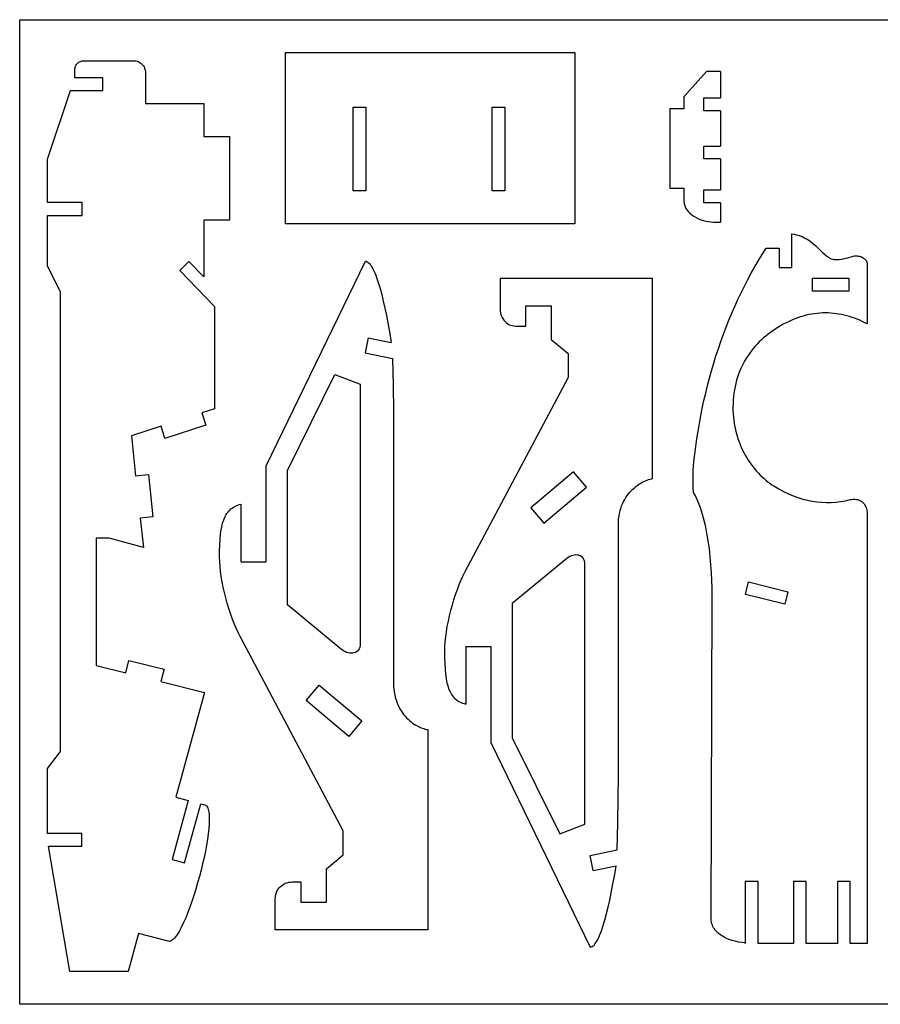
# Model space of a CAD drawing. Extents: x -3366 to 3366, y -2825 to 2825.
# Drawn here: x -3366 to -949, y -2825 to -60 of the extents above; entities that cross this region are included whole.
import ezdxf

# ---------------------------------------------------------------- set-up
doc = ezdxf.new("R2010")
doc.units = 0
doc.header["$MEASUREMENT"] = 0
doc.layers.get('0').update_dxf_attribs({"linetype": 'CONTINUOUS'})

msp = doc.modelspace()

# ---------------------------------------------------------------- linework, layer by layer
for p, q in [((-3365.5, -2824.6), (-3365.5, -60.1)), ((-3365.5, -60.1), (1021.7, -60.1)), ((-2619.5, -633.3), (-2619.5, -152.6)), ((-2619.5, -152.6), (-1806.9, -152.6)), ((-1806.9, -152.6), (-1806.9, -633.3)), ((-3210.1, -195.4), (-3209.5, -192.9)), ((-3209.5, -192.9), (-3208.7, -190.6)), ((-3208.7, -190.6), (-3207.6, -188.4)), ((-3207.6, -188.4), (-3206.3, -186.3)), ((-3206.3, -186.3), (-3204.9, -184.4)), ((-3204.9, -184.4), (-3203.2, -182.6)), ((-3203.2, -182.6), (-3201.4, -181)), ((-3201.4, -181), (-3199.5, -179.5)), ((-3199.5, -179.5), (-3197.4, -178.2)), ((-3197.4, -178.2), (-3195.2, -177.2)), ((-3195.2, -177.2), (-3192.8, -176.3)), ((-3192.8, -176.3), (-3190.4, -175.7)), ((-3190.4, -175.7), (-3187.9, -175.3)), ((-3187.9, -175.3), (-3185.3, -175.2)), ((-3185.3, -175.2), (-3046.1, -175.2)), ((-3046.1, -175.2), (-3042.7, -175.4)), ((-3042.7, -175.4), (-3039.3, -175.9)), ((-3039.3, -175.9), (-3036.1, -176.7)), ((-3036.1, -176.7), (-3033, -177.8)), ((-3033, -177.8), (-3030, -179.3)), ((-3030, -179.3), (-3027.3, -180.9)), ((-3027.3, -180.9), (-3024.7, -182.9)), ((-3024.7, -182.9), (-3022.3, -185.1)), ((-3022.3, -185.1), (-3020.1, -187.5)), ((-3020.1, -187.5), (-3018.1, -190.1)), ((-3018.1, -190.1), (-3016.4, -192.8)), ((-3016.4, -192.8), (-3015, -195.8)), ((-3210.7, -200.4), (-3210.5, -197.9)), ((-3210.7, -223.3), (-3210.7, -200.4)), ((-3210.5, -197.9), (-3210.1, -195.4)), ((-3015, -195.8), (-3013.9, -198.9)), ((-3013.9, -198.9), (-3013, -202.1)), ((-3013, -202.1), (-3012.5, -205.4)), ((-3012.5, -205.4), (-3012.3, -208.8)), ((-3012.3, -208.8), (-3012.3, -295.4)), ((-1437.2, -205.8), (-1500.5, -276.7)), ((-1398.3, -205.8), (-1437.2, -205.8)), ((-1398.3, -205.8), (-1398.3, -279.7)), ((-3132.5, -223.3), (-3210.7, -223.3)), ((-3132.5, -259.3), (-3132.5, -223.3)), ((-3287.3, -451.6), (-3222.7, -259.3)), ((-3222.7, -259.3), (-3132.5, -259.3)), ((-3012.3, -295.4), (-2848.5, -295.4)), ((-2848.5, -295.4), (-2848.5, -388.5)), ((-1500.5, -276.7), (-1500.5, -310.4)), ((-1445.1, -315.7), (-1445.1, -279.7)), ((-1445.1, -279.7), (-1398.3, -279.7)), ((-2429.7, -305.8), (-2393.6, -305.8)), ((-2429.7, -540.2), (-2429.7, -305.8)), ((-2393.6, -305.8), (-2393.6, -540.2)), ((-2039.1, -305.8), (-2003, -305.8)), ((-2039.1, -540.2), (-2039.1, -305.8)), ((-2003, -305.8), (-2003, -540.2)), ((-1500.5, -310.4), (-1539.9, -310.4)), ((-1539.9, -310.4), (-1539.9, -532.8)), ((-1398.3, -315.7), (-1445.1, -315.7)), ((-1398.3, -315.7), (-1398.3, -414.9)), ((-2848.5, -388.5), (-2776.4, -388.5)), ((-2776.4, -388.5), (-2776.4, -622.9)), ((-1445.1, -414.9), (-1398.3, -414.9)), ((-1445.1, -451), (-1445.1, -414.9)), ((-3287.3, -573.5), (-3287.3, -451.6)), ((-1398.3, -451), (-1445.1, -451)), ((-1398.3, -451), (-1398.3, -538.1)), ((-2393.6, -540.2), (-2429.7, -540.2)), ((-2003, -540.2), (-2039.1, -540.2)), ((-1539.9, -532.8), (-1500.5, -532.8)), ((-1500.5, -532.8), (-1500.5, -571.2)), ((-1445.1, -574.2), (-1445.1, -538.1)), ((-1445.1, -538.1), (-1398.3, -538.1)), ((-3190.2, -573.5), (-3287.3, -573.5)), ((-3190.2, -609.6), (-3190.2, -573.5)), ((-1500.5, -571.2), (-1500.3, -574.2)), ((-1500.3, -574.2), (-1499.9, -577.2)), ((-1499.9, -577.2), (-1499.3, -580.1)), ((-1499.3, -580.1), (-1498.4, -582.9)), ((-1398.3, -574.2), (-1445.1, -574.2)), ((-1398.3, -574.2), (-1398.3, -628.3)), ((-1498.4, -582.9), (-1497.2, -585.8)), ((-1497.2, -585.8), (-1495.9, -588.5)), ((-1495.9, -588.5), (-1494.3, -591.2)), ((-1494.3, -591.2), (-1492.5, -593.8)), ((-1492.5, -593.8), (-1490.6, -596.3)), ((-1490.6, -596.3), (-1488.4, -598.8)), ((-1488.4, -598.8), (-1483.7, -603.5)), ((-1483.7, -603.5), (-1478.3, -607.9)), ((-1478.3, -607.9), (-1472.4, -611.9)), ((-3287.3, -609.6), (-3190.2, -609.6)), ((-3287.3, -752.1), (-3287.3, -609.6)), ((-2776.4, -622.9), (-2848.5, -622.9)), ((-2848.5, -622.9), (-2848.5, -782.4)), ((-1806.9, -633.3), (-2619.5, -633.3)), ((-1472.4, -611.9), (-1466.1, -615.5)), ((-1466.1, -615.5), (-1459.5, -618.8)), ((-1459.5, -618.8), (-1452.6, -621.6)), ((-1452.6, -621.6), (-1445.5, -623.9)), ((-1445.5, -623.9), (-1438.4, -625.8)), ((-1438.4, -625.8), (-1431.3, -627.1)), ((-1431.3, -627.1), (-1424.2, -628)), ((-1424.2, -628), (-1417.3, -628.3)), ((-1417.3, -628.3), (-1398.3, -628.3)), ((-1197.5, -661.4), (-1191.2, -662.5)), ((-1197.5, -756), (-1197.5, -661.4)), ((-1191.2, -662.5), (-1185.2, -663.8)), ((-1185.2, -663.8), (-1179.5, -665.4)), ((-1179.5, -665.4), (-1174, -667.3)), ((-1174, -667.3), (-1168.8, -669.3)), ((-1168.8, -669.3), (-1163.9, -671.6)), ((-1163.9, -671.6), (-1159.1, -674)), ((-1159.1, -674), (-1154.6, -676.6)), ((-1154.6, -676.6), (-1150.3, -679.3)), ((-1150.3, -679.3), (-1146.1, -682.1)), ((-1146.1, -682.1), (-1138.4, -688.1)), ((-1138.4, -688.1), (-1131.2, -694.2)), ((-1280.6, -719), (-1269.7, -701.9)), ((-1269.7, -701.9), (-1233.5, -701.9)), ((-1233.5, -701.9), (-1233.5, -756)), ((-1131.2, -694.2), (-1124.5, -700.5)), ((-1124.5, -700.5), (-1112.3, -712.5)), ((-1112.3, -712.5), (-1106.5, -717.9)), ((-1106.5, -717.9), (-1100.7, -722.8)), ((-2890.3, -739.1), (-2916.2, -764.2)), ((-2848.5, -782.4), (-2890.3, -739.1)), ((-2673.7, -1312.9), (-2395.1, -738)), ((-2395.1, -738), (-2392.4, -738.5)), ((-2392.4, -738.5), (-2389.7, -739.7)), ((-2389.7, -739.7), (-2387, -741.5)), ((-2387, -741.5), (-2384.3, -743.9)), ((-2384.3, -743.9), (-2381.6, -747)), ((-1301.6, -753.9), (-1291.2, -736.3)), ((-1291.2, -736.3), (-1280.6, -719)), ((-1100.7, -722.8), (-1097.9, -725)), ((-1097.9, -725), (-1095, -727)), ((-1095, -727), (-1092.1, -728.7)), ((-1092.1, -728.7), (-1089.1, -730.2)), ((-1089.1, -730.2), (-1086.1, -731.5)), ((-1086.1, -731.5), (-1083, -732.4)), ((-1083, -732.4), (-1079.9, -733.1)), ((-1079.9, -733.1), (-1076.6, -733.4)), ((-1076.6, -733.4), (-1070.6, -733.5)), ((-1070.6, -733.5), (-1064.6, -733.2)), ((-1064.6, -733.2), (-1058.6, -732.4)), ((-1058.6, -732.4), (-1052.6, -731.4)), ((-1052.6, -731.4), (-1046.7, -730)), ((-1046.7, -730), (-1040.7, -728.5)), ((-1040.7, -728.5), (-1028.7, -724.7)), ((-1028.7, -724.7), (-1025.4, -723.8)), ((-1025.4, -723.8), (-1021.9, -723.2)), ((-1021.9, -723.2), (-1018.3, -723)), ((-1018.3, -723), (-1014.7, -723.1)), ((-1014.7, -723.1), (-1011.1, -723.6)), ((-1011.1, -723.6), (-1007.5, -724.3)), ((-1007.5, -724.3), (-1004.1, -725.3)), ((-1004.1, -725.3), (-1000.8, -726.7)), ((-1000.8, -726.7), (-997.7, -728.3)), ((-997.7, -728.3), (-994.8, -730.2)), ((-994.8, -730.2), (-992.3, -732.4)), ((-992.3, -732.4), (-990.1, -734.9)), ((-990.1, -734.9), (-988.3, -737.6)), ((-988.3, -737.6), (-986.9, -740.5)), ((-986.9, -740.5), (-986.1, -743.7)), ((-986.1, -743.7), (-985.8, -747.1)), ((-3251.2, -824.2), (-3287.3, -752.1)), ((-2916.2, -764.2), (-2818.5, -865.4)), ((-2381.6, -747), (-2379, -750.7)), ((-2379, -750.7), (-2376.4, -754.9)), ((-2376.4, -754.9), (-2373.8, -759.7)), ((-2373.8, -759.7), (-2371.2, -765)), ((-2371.2, -765), (-2368.6, -770.8)), ((-2368.6, -770.8), (-2366.1, -777.1)), ((-1321.5, -790), (-1311.7, -771.8)), ((-1311.7, -771.8), (-1301.6, -753.9)), ((-1233.5, -756), (-1197.5, -756)), ((-985.8, -747.1), (-985.8, -914.4)), ((-2366.1, -777.1), (-2363.6, -783.8)), ((-2363.6, -783.8), (-2358.7, -798.4)), ((-2358.7, -798.4), (-2353.9, -814.6)), ((-2016.7, -786.3), (-2016.7, -872.8)), ((-1588.6, -786.3), (-2016.7, -786.3)), ((-1588.6, -1348.6), (-1588.6, -786.3)), ((-1331, -808.4), (-1321.5, -790)), ((-1140, -786.1), (-1037.9, -786.1)), ((-1140, -822.1), (-1140, -786.1)), ((-1037.9, -786.1), (-1037.9, -822.1)), ((-3251.2, -2114.5), (-3251.2, -824.2)), ((-2353.9, -814.6), (-2349.2, -832.1)), ((-1349.2, -845.9), (-1340.2, -827)), ((-1340.2, -827), (-1331, -808.4)), ((-1037.9, -822.1), (-1140, -822.1)), ((-2349.2, -832.1), (-2344.7, -850.6)), ((-2344.7, -850.6), (-2340.3, -870.1)), ((-1357.9, -865), (-1349.2, -845.9)), ((-2818.5, -865.4), (-2818.5, -1152.4)), ((-2340.3, -870.1), (-2336.1, -890.4)), ((-2016.7, -872.8), (-2016.5, -878)), ((-2016.5, -878), (-2015.8, -883.1)), ((-2015.8, -883.1), (-2014.6, -887.8)), ((-1944.6, -863.8), (-1873.3, -863.8)), ((-1944.6, -920.9), (-1944.6, -863.8)), ((-1873.3, -863.8), (-1873.3, -957.6)), ((-1374.4, -903.9), (-1366.3, -884.3)), ((-1366.3, -884.3), (-1357.9, -865)), ((-1126.4, -884.6), (-1134.1, -885.6)), ((-1118.6, -883.9), (-1126.4, -884.6)), ((-1111, -883.5), (-1118.6, -883.9)), ((-1103.3, -883.4), (-1111, -883.5)), ((-1095.7, -883.5), (-1103.3, -883.4)), ((-1088.1, -883.9), (-1095.7, -883.5)), ((-1080.5, -884.6), (-1088.1, -883.9)), ((-1073, -885.5), (-1080.5, -884.6)), ((-2336.1, -890.4), (-2332.1, -911.1)), ((-2332.1, -911.1), (-2328.2, -932.2)), ((-2014.6, -887.8), (-2013, -892.3)), ((-2013, -892.3), (-2011, -896.6)), ((-2011, -896.6), (-2008.6, -900.5)), ((-2008.6, -900.5), (-2005.9, -904.2)), ((-2005.9, -904.2), (-2002.8, -907.5)), ((-2002.8, -907.5), (-1999.4, -910.5)), ((-1999.4, -910.5), (-1995.7, -913.2)), ((-1382.3, -923.6), (-1374.4, -903.9)), ((-1213.6, -911), (-1221.7, -915.3)), ((-1205.5, -907.1), (-1213.6, -911)), ((-1197.4, -903.5), (-1205.5, -907.1)), ((-1189.4, -900.2), (-1197.4, -903.5)), ((-1181.4, -897.2), (-1189.4, -900.2)), ((-1173.4, -894.6), (-1181.4, -897.2)), ((-1165.5, -892.2), (-1173.4, -894.6)), ((-1157.6, -890.1), (-1165.5, -892.2)), ((-1149.8, -888.3), (-1157.6, -890.1)), ((-1141.9, -886.8), (-1149.8, -888.3)), ((-1134.1, -885.6), (-1141.9, -886.8)), ((-1065.6, -886.6), (-1073, -885.5)), ((-1058.1, -888), (-1065.6, -886.6)), ((-1050.7, -889.6), (-1058.1, -888)), ((-1043.4, -891.5), (-1050.7, -889.6)), ((-1036, -893.6), (-1043.4, -891.5)), ((-1028.7, -895.9), (-1036, -893.6)), ((-1021.5, -898.4), (-1028.7, -895.9)), ((-1014.3, -901.2), (-1021.5, -898.4)), ((-1007.1, -904.2), (-1014.3, -901.2)), ((-1000, -907.4), (-1007.1, -904.2)), ((-992.9, -910.8), (-1000, -907.4)), ((-985.8, -914.4), (-992.9, -910.8)), ((-2328.2, -932.2), (-2324.5, -953.5)), ((-1995.7, -913.2), (-1991.8, -915.5)), ((-1991.8, -915.5), (-1987.6, -917.4)), ((-1987.6, -917.4), (-1983.2, -918.9)), ((-1983.2, -918.9), (-1978.6, -920)), ((-1978.6, -920), (-1973.9, -920.6)), ((-1973.9, -920.6), (-1969, -920.9)), ((-1969, -920.9), (-1944.6, -920.9)), ((-1389.8, -943.5), (-1382.3, -923.6)), ((-1257.9, -938.1), (-1264.5, -943.1)), ((-1251.1, -933.3), (-1257.9, -938.1)), ((-1244.2, -928.6), (-1251.1, -933.3)), ((-1237.1, -924.1), (-1244.2, -928.6)), ((-1229.9, -919.8), (-1237.1, -924.1)), ((-1221.7, -915.3), (-1229.9, -919.8)), ((-2386.9, -953.3), (-2395.5, -995.6)), ((-2386.9, -953.3), (-2322.3, -966.4)), ((-2324.5, -953.5), (-2322.3, -966.4)), ((-1873.3, -957.6), (-1826.1, -997.6)), ((-1404, -983.9), (-1397.1, -963.6)), ((-1397.1, -963.6), (-1389.8, -943.5)), ((-1289.2, -964.8), (-1295, -970.7)), ((-1283.3, -959.1), (-1289.2, -964.8)), ((-1277.2, -953.6), (-1283.3, -959.1)), ((-1270.9, -948.3), (-1277.2, -953.6)), ((-1264.5, -943.1), (-1270.9, -948.3)), ((-1410.7, -1004.3), (-1404, -983.9)), ((-1311, -989.5), (-1315.9, -996.1)), ((-1305.9, -983), (-1311, -989.5)), ((-1300.5, -976.8), (-1305.9, -983)), ((-1295, -970.7), (-1300.5, -976.8)), ((-2395.5, -995.6), (-2319, -1011.1)), ((-2319, -1011.1), (-2317.4, -1087.4)), ((-1826.1, -997.6), (-1826.1, -1064.8)), ((-1417.1, -1024.9), (-1410.7, -1004.3)), ((-1329.4, -1017), (-1333.5, -1024.4)), ((-1325.2, -1009.9), (-1329.4, -1017)), ((-1320.7, -1002.9), (-1325.2, -1009.9)), ((-1315.9, -996.1), (-1320.7, -1002.9)), ((-1428.9, -1066.4), (-1423.1, -1045.6)), ((-1423.1, -1045.6), (-1417.1, -1024.9)), ((-1344.2, -1047.6), (-1347.3, -1055.7)), ((-1340.9, -1039.7), (-1344.2, -1047.6)), ((-1337.3, -1031.9), (-1340.9, -1039.7)), ((-1333.5, -1024.4), (-1337.3, -1031.9)), ((-2613.9, -1325.4), (-2480.6, -1056.3)), ((-2480.6, -1056.3), (-2409.6, -1083.2)), ((-1826.1, -1064.8), (-2115.5, -1610.4)), ((-1434.4, -1087.4), (-1428.9, -1066.4)), ((-1352.6, -1072.6), (-1354.9, -1081.3)), ((-1350.1, -1064.1), (-1352.6, -1072.6)), ((-1347.3, -1055.7), (-1350.1, -1064.1)), ((-2409.6, -1083.2), (-2409.6, -1812.5)), ((-2317.4, -1087.4), (-2316.5, -1158.8)), ((-1439.6, -1108.5), (-1434.4, -1087.4)), ((-1358.7, -1099.3), (-1360.1, -1108.6)), ((-1356.9, -1090.2), (-1358.7, -1099.3)), ((-1354.9, -1081.3), (-1356.9, -1090.2)), ((-1449, -1151), (-1444.5, -1129.7)), ((-1444.5, -1129.7), (-1439.6, -1108.5)), ((-1362.1, -1127.8), (-1362.7, -1137.7)), ((-1361.3, -1118.1), (-1362.1, -1127.8)), ((-1360.1, -1108.6), (-1361.3, -1118.1)), ((-2818.5, -1152.4), (-2854.4, -1164.1)), ((-2316.5, -1158.8), (-2316, -1212.9)), ((-1453.3, -1172.4), (-1449, -1151)), ((-1362.7, -1137.7), (-1363, -1147.8)), ((-1363, -1147.8), (-1362.9, -1157.3)), ((-1362.9, -1157.3), (-1362.5, -1166.7)), ((-2854.4, -1164.1), (-2843.3, -1198.4)), ((-1457.3, -1193.8), (-1453.3, -1172.4)), ((-1362.5, -1166.7), (-1361.8, -1175.9)), ((-1361.8, -1175.9), (-1360.8, -1185.1)), ((-1360.8, -1185.1), (-1359.5, -1194.1)), ((-2968.7, -1201.3), (-3051.3, -1228.1)), ((-2957.6, -1235.6), (-2968.7, -1201.3)), ((-2843.3, -1198.4), (-2957.6, -1235.6)), ((-2316, -1212.9), (-2315.9, -1244.6)), ((-1464.2, -1236.9), (-1460.9, -1215.3)), ((-1460.9, -1215.3), (-1457.3, -1193.8)), ((-1359.5, -1194.1), (-1357.9, -1203)), ((-1357.9, -1203), (-1356, -1211.7)), ((-1356, -1211.7), (-1353.9, -1220.2)), ((-3051.3, -1228.1), (-3040.2, -1340.5)), ((-1467.3, -1258.5), (-1464.2, -1236.9)), ((-1353.9, -1220.2), (-1351.5, -1228.7)), ((-1351.5, -1228.7), (-1348.9, -1236.9)), ((-1348.9, -1236.9), (-1346, -1245)), ((-2315.9, -1244.6), (-2315.9, -1922.5)), ((-1470, -1280.2), (-1467.3, -1258.5)), ((-1346, -1245), (-1342.9, -1253)), ((-1342.9, -1253), (-1339.6, -1260.7)), ((-1339.6, -1260.7), (-1336.1, -1268.3)), ((-1336.1, -1268.3), (-1332.3, -1275.7)), ((-1472.4, -1301.9), (-1470, -1280.2)), ((-1332.3, -1275.7), (-1328.4, -1282.9)), ((-1328.4, -1282.9), (-1324.3, -1289.9)), ((-1324.3, -1289.9), (-1320.1, -1296.8)), ((-1320.1, -1296.8), (-1315.7, -1303.4)), ((-2673.7, -1582.5), (-2673.7, -1312.9)), ((-2613.9, -1702.7), (-2613.9, -1325.4)), ((-1474.5, -1323.6), (-1472.4, -1301.9)), ((-1474.5, -1377.2), (-1474.5, -1323.6)), ((-1315.7, -1303.4), (-1311.1, -1309.8)), ((-1311.1, -1309.8), (-1306.4, -1316)), ((-1306.4, -1316), (-1301.5, -1322)), ((-1301.5, -1322), (-1296.6, -1327.8)), ((-3040.2, -1340.5), (-3004.3, -1336.7)), ((-3004.3, -1336.7), (-2991.8, -1456.2)), ((-1810.4, -1329.7), (-1930.3, -1430.3)), ((-1774, -1373.1), (-1810.4, -1329.7)), ((-1608.6, -1354.7), (-1604.2, -1353)), ((-1604.2, -1353), (-1599.9, -1351.5)), ((-1599.9, -1351.5), (-1595.6, -1350.2)), ((-1595.6, -1350.2), (-1591.5, -1349.2)), ((-1591.5, -1349.2), (-1588.6, -1348.6)), ((-1296.6, -1327.8), (-1291.5, -1333.4)), ((-1291.5, -1333.4), (-1286.3, -1338.7)), ((-1286.3, -1338.7), (-1281.1, -1343.8)), ((-1281.1, -1343.8), (-1275.7, -1348.7)), ((-1275.7, -1348.7), (-1270.3, -1353.3)), ((-1270.3, -1353.3), (-1264.8, -1357.7)), ((-1893.9, -1473.7), (-1774, -1373.1)), ((-1652.3, -1386.5), (-1648.3, -1382.1)), ((-1648.3, -1382.1), (-1644.1, -1378)), ((-1644.1, -1378), (-1639.8, -1374.2)), ((-1639.8, -1374.2), (-1635.5, -1370.6)), ((-1635.5, -1370.6), (-1631, -1367.3)), ((-1631, -1367.3), (-1626.6, -1364.3)), ((-1626.6, -1364.3), (-1622.1, -1361.5)), ((-1622.1, -1361.5), (-1617.6, -1359)), ((-1617.6, -1359), (-1613.1, -1356.7)), ((-1613.1, -1356.7), (-1608.6, -1354.7)), ((-1474.1, -1383.5), (-1474.5, -1377.2)), ((-1264.8, -1357.7), (-1259.3, -1361.8)), ((-1259.3, -1361.8), (-1253.7, -1365.7)), ((-1253.7, -1365.7), (-1248.1, -1369.3)), ((-1248.1, -1369.3), (-1234.5, -1377.3)), ((-1234.5, -1377.3), (-1220.9, -1384.6)), ((-1670, -1412.9), (-1666.8, -1407)), ((-1666.8, -1407), (-1663.5, -1401.5)), ((-1663.5, -1401.5), (-1660, -1396.2)), ((-1660, -1396.2), (-1656.2, -1391.2)), ((-1656.2, -1391.2), (-1652.3, -1386.5)), ((-1473.3, -1387.5), (-1474.1, -1383.5)), ((-1469.1, -1395.3), (-1473.3, -1387.5)), ((-1465.1, -1403.6), (-1469.1, -1395.3)), ((-1461.3, -1412.1), (-1465.1, -1403.6)), ((-1220.9, -1384.6), (-1207.4, -1391.1)), ((-1207.4, -1391.1), (-1193.9, -1396.8)), ((-1193.9, -1396.8), (-1180.5, -1401.7)), ((-1180.5, -1401.7), (-1167.1, -1405.9)), ((-1167.1, -1405.9), (-1153.8, -1409.3)), ((-1153.8, -1409.3), (-1147.2, -1410.7)), ((-1047.4, -1410.6), (-1034, -1407.7)), ((-1034, -1407.7), (-1029.6, -1406.8)), ((-1029.6, -1406.8), (-1025.3, -1406.4)), ((-1025.3, -1406.4), (-1020.9, -1406.4)), ((-1020.9, -1406.4), (-1016.7, -1406.8)), ((-1016.7, -1406.8), (-1012.6, -1407.6)), ((-1012.6, -1407.6), (-1008.6, -1409)), ((-1008.6, -1409), (-1004.8, -1410.8)), ((-2778.7, -1439.9), (-2775.7, -1436.8)), ((-2775.7, -1436.8), (-2772.5, -1433.9)), ((-2772.5, -1433.9), (-2769.1, -1431.3)), ((-2769.1, -1431.3), (-2765.5, -1428.9)), ((-2765.5, -1428.9), (-2761.7, -1426.7)), ((-2761.7, -1426.7), (-2757.7, -1424.8)), ((-2757.7, -1424.8), (-2753.4, -1423.1)), ((-2753.4, -1423.1), (-2748.9, -1421.6)), ((-2748.9, -1421.6), (-2744.1, -1420.3)), ((-2744.1, -1582.5), (-2744.1, -1420.3)), ((-1930.3, -1430.3), (-1893.9, -1473.7)), ((-1679.8, -1439.4), (-1677.8, -1432.3)), ((-1677.8, -1432.3), (-1675.5, -1425.5)), ((-1675.5, -1425.5), (-1672.8, -1419)), ((-1672.8, -1419), (-1670, -1412.9)), ((-1457.8, -1421), (-1461.3, -1412.1)), ((-1454.4, -1430.3), (-1457.8, -1421)), ((-1451.2, -1439.8), (-1454.4, -1430.3)), ((-1147.2, -1410.7), (-1140.5, -1412)), ((-1140.5, -1412), (-1133.9, -1413)), ((-1133.9, -1413), (-1127.2, -1413.9)), ((-1127.2, -1413.9), (-1114, -1415.1)), ((-1114, -1415.1), (-1100.7, -1415.6)), ((-1100.7, -1415.6), (-1087.4, -1415.4)), ((-1087.4, -1415.4), (-1074.1, -1414.5)), ((-1074.1, -1414.5), (-1060.7, -1412.9)), ((-1060.7, -1412.9), (-1047.4, -1410.6)), ((-1004.8, -1410.8), (-1001.2, -1413.1)), ((-1001.2, -1413.1), (-997.9, -1415.9)), ((-997.9, -1415.9), (-994.9, -1419.2)), ((-994.9, -1419.2), (-992.3, -1423.1)), ((-992.3, -1423.1), (-990.1, -1427.5)), ((-990.1, -1427.5), (-988.3, -1432.5)), ((-988.3, -1432.5), (-986.9, -1438)), ((-2991.8, -1456.2), (-3027.6, -1460)), ((-3027.6, -1460), (-3018.1, -1542.3)), ((-2794.2, -1468.9), (-2792.5, -1464)), ((-2792.5, -1464), (-2790.6, -1459.3)), ((-2790.6, -1459.3), (-2788.6, -1454.9)), ((-2788.6, -1454.9), (-2786.4, -1450.8)), ((-2786.4, -1450.8), (-2784, -1446.9)), ((-2784, -1446.9), (-2781.4, -1443.3)), ((-2781.4, -1443.3), (-2778.7, -1439.9)), ((-1684.5, -1470.9), (-1683.9, -1462.5)), ((-1683.9, -1462.5), (-1682.9, -1454.5)), ((-1682.9, -1454.5), (-1681.5, -1446.8)), ((-1681.5, -1446.8), (-1679.8, -1439.4)), ((-1448.2, -1449.5), (-1451.2, -1439.8)), ((-1445.4, -1459.5), (-1448.2, -1449.5)), ((-1442.8, -1469.8), (-1445.4, -1459.5)), ((-986.9, -1438), (-986.1, -1444.2)), ((-986.1, -1444.2), (-985.8, -1450.9)), ((-985.8, -1450.9), (-985.8, -2653.9)), ((-2801.3, -1504.6), (-2799.5, -1491.5)), ((-2799.5, -1491.5), (-2798.4, -1485.4)), ((-2798.4, -1485.4), (-2797.1, -1479.6)), ((-2797.1, -1479.6), (-2795.8, -1474.1)), ((-2795.8, -1474.1), (-2794.2, -1468.9)), ((-1684.7, -1479.6), (-1684.5, -1470.9)), ((-1684.7, -2157.5), (-1684.7, -1479.6)), ((-1440.4, -1480.2), (-1442.8, -1469.8)), ((-1438.1, -1490.8), (-1440.4, -1480.2)), ((-1436, -1501.6), (-1438.1, -1490.8)), ((-3114, -1515.9), (-3151, -1515.9)), ((-3151, -1515.9), (-3151, -1873.2)), ((-3018.1, -1542.3), (-3114, -1515.9)), ((-2803.6, -1534.5), (-2802.7, -1518.9)), ((-2802.7, -1518.9), (-2801.3, -1504.6)), ((-1432.3, -1523.5), (-1436, -1501.6)), ((-2804.1, -1551.3), (-2803.6, -1534.5)), ((-1429.2, -1545.7), (-1432.3, -1523.5)), ((-1426.6, -1568.2), (-1429.2, -1545.7)), ((-2804.2, -1569.5), (-2804.1, -1551.3)), ((-2803.9, -1582.3), (-2804.2, -1569.5)), ((-1829.4, -1573.2), (-1982.7, -1699.4)), ((-1825.3, -1570.2), (-1829.4, -1573.2)), ((-1821, -1567.6), (-1825.3, -1570.2)), ((-1816.7, -1565.7), (-1821, -1567.6)), ((-1812.3, -1564.2), (-1816.7, -1565.7)), ((-1808, -1563.3), (-1812.3, -1564.2)), ((-1803.8, -1563), (-1808, -1563.3)), ((-1799.7, -1563.2), (-1803.8, -1563)), ((-1795.8, -1563.9), (-1799.7, -1563.2)), ((-1792.1, -1565.2), (-1795.8, -1563.9)), ((-1788.8, -1567.1), (-1792.1, -1565.2)), ((-1785.8, -1569.5), (-1788.8, -1567.1)), ((-1783.3, -1572.4), (-1785.8, -1569.5)), ((-1781.2, -1575.9), (-1783.3, -1572.4)), ((-1424.7, -1590.6), (-1426.6, -1568.2)), ((-2803, -1595.6), (-2803.9, -1582.3)), ((-2801.6, -1609.6), (-2803, -1595.6)), ((-2744.1, -1582.5), (-2673.7, -1582.5)), ((-1780.4, -1577.8), (-1781.2, -1575.9)), ((-1779.7, -1579.9), (-1780.4, -1577.8)), ((-1778.7, -1584.5), (-1779.7, -1579.9)), ((-1778.4, -1589.6), (-1778.7, -1584.5)), ((-1778.4, -2318.9), (-1778.4, -1589.6)), ((-1423.2, -1612.9), (-1424.7, -1590.6)), ((-2799.6, -1623.9), (-2801.6, -1609.6)), ((-2797.1, -1638.6), (-2799.6, -1623.9)), ((-2121.2, -1621.8), (-2126.8, -1634)), ((-2115.5, -1610.4), (-2121.2, -1621.8)), ((-1422.2, -1634.8), (-1423.2, -1612.9)), ((-2794.2, -1653.5), (-2797.1, -1638.6)), ((-2790.8, -1668.5), (-2794.2, -1653.5)), ((-2132.3, -1646.9), (-2137.5, -1660.5)), ((-2126.8, -1634), (-2132.3, -1646.9)), ((-1421.7, -1656.2), (-1422.2, -1634.8)), ((-1421.5, -1676.8), (-1421.7, -1656.2)), ((-1328, -1673.6), (-1319.3, -1638.7)), ((-1319.3, -1638.7), (-1208.5, -1666.3)), ((-2787.1, -1683.5), (-2790.8, -1668.5)), ((-2783, -1698.4), (-2787.1, -1683.5)), ((-2142.5, -1674.5), (-2147.3, -1688.9)), ((-2137.5, -1660.5), (-2142.5, -1674.5)), ((-1424.5, -2583.3), (-1421.5, -1676.8)), ((-1217.2, -1701.3), (-1328, -1673.6)), ((-1208.5, -1666.3), (-1217.2, -1701.3)), ((-2778.5, -1713.2), (-2783, -1698.4)), ((-2773.8, -1727.6), (-2778.5, -1713.2)), ((-2460.7, -1828.9), (-2613.9, -1702.7)), ((-2151.7, -1703.7), (-2155.8, -1718.6)), ((-2147.3, -1688.9), (-2151.7, -1703.7)), ((-1982.7, -1699.4), (-1982.7, -2076.7)), ((-2768.8, -1741.7), (-2773.8, -1727.6)), ((-2763.5, -1755.2), (-2768.8, -1741.7)), ((-2159.6, -1733.6), (-2163, -1748.7)), ((-2155.8, -1718.6), (-2159.6, -1733.6)), ((-2758.1, -1768.1), (-2763.5, -1755.2)), ((-2752.5, -1780.3), (-2758.1, -1768.1)), ((-2165.9, -1763.5), (-2168.4, -1778.2)), ((-2163, -1748.7), (-2165.9, -1763.5)), ((-2746.7, -1791.7), (-2752.5, -1780.3)), ((-2457.4, -2337.3), (-2746.7, -1791.7)), ((-2170.3, -1792.6), (-2171.8, -1806.5)), ((-2168.4, -1778.2), (-2170.3, -1792.6)), ((-2411.6, -1824.3), (-2412.4, -1826.2)), ((-2410.9, -1822.2), (-2411.6, -1824.3)), ((-2409.9, -1817.6), (-2410.9, -1822.2)), ((-2409.6, -1812.5), (-2409.9, -1817.6)), ((-2172.7, -1819.9), (-2173, -1832.6)), ((-2171.8, -1806.5), (-2172.7, -1819.9)), ((-2112.9, -1819.6), (-2042.5, -1819.6)), ((-2112.9, -1819.6), (-2112.9, -1981.8)), ((-2042.5, -1819.6), (-2042.5, -2089.2)), ((-2456.5, -1831.9), (-2460.7, -1828.9)), ((-2452.3, -1834.5), (-2456.5, -1831.9)), ((-2447.9, -1836.5), (-2452.3, -1834.5)), ((-2443.5, -1837.9), (-2447.9, -1836.5)), ((-2439.2, -1838.8), (-2443.5, -1837.9)), ((-2435, -1839.1), (-2439.2, -1838.8)), ((-2430.9, -1838.9), (-2435, -1839.1)), ((-2427, -1838.2), (-2430.9, -1838.9)), ((-2423.4, -1836.9), (-2427, -1838.2)), ((-2420, -1835), (-2423.4, -1836.9)), ((-2417.1, -1832.7), (-2420, -1835)), ((-2414.5, -1829.7), (-2417.1, -1832.7)), ((-2412.4, -1826.2), (-2414.5, -1829.7)), ((-2173, -1832.6), (-2172.8, -1850.8)), ((-2172.8, -1850.8), (-2172.3, -1867.6)), ((-3151, -1873.2), (-3067.9, -1893.9)), ((-3067.9, -1893.9), (-3059.2, -1858.9)), ((-3059.2, -1858.9), (-2960.1, -1883.6)), ((-2172.3, -1867.6), (-2171.4, -1883.2)), ((-2960.1, -1883.6), (-2968.8, -1918.6)), ((-2171.4, -1883.2), (-2170.1, -1897.5)), ((-2170.1, -1897.5), (-2168.3, -1910.6)), ((-2968.8, -1918.6), (-2846.4, -1949.1)), ((-2561.6, -1971.8), (-2525.1, -1928.4)), ((-2525.1, -1928.4), (-2405.2, -2029)), ((-2315.9, -1922.5), (-2315.7, -1931.2)), ((-2315.7, -1931.2), (-2315.1, -1939.6)), ((-2168.3, -1910.6), (-2167.2, -1916.7)), ((-2167.2, -1916.7), (-2165.9, -1922.5)), ((-2165.9, -1922.5), (-2164.5, -1928)), ((-2164.5, -1928), (-2163, -1933.2)), ((-2163, -1933.2), (-2161.3, -1938.1)), ((-2846.4, -1949.1), (-2926.9, -2242.8)), ((-2315.1, -1939.6), (-2314.1, -1947.6)), ((-2314.1, -1947.6), (-2312.7, -1955.4)), ((-2312.7, -1955.4), (-2311, -1962.8)), ((-2311, -1962.8), (-2309, -1969.8)), ((-2161.3, -1938.1), (-2159.4, -1942.8)), ((-2159.4, -1942.8), (-2157.4, -1947.2)), ((-2157.4, -1947.2), (-2155.2, -1951.3)), ((-2155.2, -1951.3), (-2152.8, -1955.2)), ((-2152.8, -1955.2), (-2150.2, -1958.8)), ((-2150.2, -1958.8), (-2147.4, -1962.2)), ((-2147.4, -1962.2), (-2144.4, -1965.3)), ((-2441.7, -2072.4), (-2561.6, -1971.8)), ((-2309, -1969.8), (-2306.7, -1976.6)), ((-2306.7, -1976.6), (-2304.1, -1983.1)), ((-2304.1, -1983.1), (-2301.2, -1989.2)), ((-2301.2, -1989.2), (-2298.1, -1995.1)), ((-2144.4, -1965.3), (-2141.3, -1968.2)), ((-2141.3, -1968.2), (-2137.9, -1970.8)), ((-2137.9, -1970.8), (-2134.3, -1973.2)), ((-2134.3, -1973.2), (-2130.5, -1975.4)), ((-2130.5, -1975.4), (-2126.4, -1977.3)), ((-2126.4, -1977.3), (-2122.1, -1979)), ((-2122.1, -1979), (-2117.6, -1980.5)), ((-2117.6, -1980.5), (-2112.9, -1981.8)), ((-2298.1, -1995.1), (-2294.7, -2000.7)), ((-2294.7, -2000.7), (-2291.2, -2005.9)), ((-2291.2, -2005.9), (-2287.5, -2010.9)), ((-2287.5, -2010.9), (-2283.6, -2015.6)), ((-2283.6, -2015.6), (-2279.5, -2020)), ((-2405.2, -2029), (-2441.7, -2072.4)), ((-2279.5, -2020), (-2275.3, -2024.1)), ((-2275.3, -2024.1), (-2271.1, -2027.9)), ((-2271.1, -2027.9), (-2266.7, -2031.5)), ((-2266.7, -2031.5), (-2262.3, -2034.8)), ((-2262.3, -2034.8), (-2257.8, -2037.8)), ((-2257.8, -2037.8), (-2253.3, -2040.6)), ((-2253.3, -2040.6), (-2248.8, -2043.1)), ((-2248.8, -2043.1), (-2244.3, -2045.4)), ((-2244.3, -2045.4), (-2239.8, -2047.4)), ((-2239.8, -2047.4), (-2235.4, -2049.1)), ((-2235.4, -2049.1), (-2231.1, -2050.6)), ((-2231.1, -2050.6), (-2226.9, -2051.9)), ((-2226.9, -2051.9), (-2222.7, -2052.9)), ((-2222.7, -2052.9), (-2219.8, -2053.5)), ((-2219.8, -2053.5), (-2219.8, -2615.8)), ((-2042.5, -2089.2), (-1763.9, -2664.1)), ((-1982.7, -2076.7), (-1849.4, -2345.8)), ((-3287.3, -2162.6), (-3251.2, -2114.5)), ((-3287.3, -2344.8), (-3287.3, -2162.6)), ((-1684.8, -2189.2), (-1684.7, -2157.5)), ((-1685.2, -2243.4), (-1684.8, -2189.2)), ((-2892.1, -2252.4), (-2937.5, -2418.1)), ((-2926.9, -2242.8), (-2892.1, -2252.4)), ((-2902.7, -2427.4), (-2857.3, -2261.7)), ((-2857.3, -2261.7), (-2846.1, -2264.5)), ((-2846.1, -2264.5), (-2844, -2265.4)), ((-2844, -2265.4), (-2842, -2266.8)), ((-2842, -2266.8), (-2840.3, -2268.7)), ((-1686.2, -2314.7), (-1685.2, -2243.4)), ((-2840.3, -2268.7), (-2838.7, -2271.1)), ((-2838.7, -2271.1), (-2837.4, -2274)), ((-2837.4, -2274), (-2836.3, -2277.3)), ((-2836.3, -2277.3), (-2835.3, -2281)), ((-2835.3, -2281), (-2834.6, -2285.2)), ((-2834.6, -2285.2), (-2834, -2289.8)), ((-2834, -2289.8), (-2833.6, -2294.8)), ((-2833.7, -2318.2), (-2834.8, -2331.7)), ((-2833.3, -2305.8), (-2833.7, -2318.2)), ((-2833.6, -2294.8), (-2833.4, -2300.1)), ((-2833.4, -2300.1), (-2833.3, -2305.8)), ((-1849.4, -2345.8), (-1778.4, -2318.9)), ((-1687.8, -2391), (-1686.2, -2314.7)), ((-3191.1, -2344.8), (-3287.3, -2344.8)), ((-3191.1, -2380.8), (-3191.1, -2344.8)), ((-2836.4, -2346.3), (-2838.5, -2361.8)), ((-2834.8, -2331.7), (-2836.4, -2346.3)), ((-2457.4, -2404.6), (-2457.4, -2337.3)), ((-2838.5, -2361.8), (-2841.2, -2378)), ((-3225.2, -2732.2), (-3284.7, -2380.8)), ((-3284.7, -2380.8), (-3191.1, -2380.8)), ((-2844.3, -2394.9), (-2847.9, -2412.3)), ((-2841.2, -2378), (-2844.3, -2394.9)), ((-2504.6, -2444.5), (-2457.4, -2404.6)), ((-1764.2, -2406.5), (-1687.8, -2391)), ((-2937.5, -2418.1), (-2902.7, -2427.4)), ((-2851.9, -2430), (-2856.2, -2447.9)), ((-2847.9, -2412.3), (-2851.9, -2430)), ((-1755.7, -2448.8), (-1764.2, -2406.5)), ((-2856.2, -2447.9), (-2860.9, -2465.8)), ((-2504.6, -2538.3), (-2504.6, -2444.5)), ((-1755.7, -2448.8), (-1691.1, -2435.7)), ((-1696.9, -2469.9), (-1693.2, -2448.6)), ((-1693.2, -2448.6), (-1691.1, -2435.7)), ((-2865.9, -2483.7), (-2871, -2501.4)), ((-2860.9, -2465.8), (-2865.9, -2483.7)), ((-2626.9, -2488.9), (-2623, -2486.6)), ((-2623, -2486.6), (-2618.8, -2484.7)), ((-2618.8, -2484.7), (-2614.4, -2483.2)), ((-2614.4, -2483.2), (-2609.9, -2482.1)), ((-2609.9, -2482.1), (-2605.1, -2481.5)), ((-2605.1, -2481.5), (-2600.2, -2481.2)), ((-2600.2, -2481.2), (-2575.9, -2481.2)), ((-2575.9, -2481.2), (-2575.9, -2538.3)), ((-1700.8, -2491), (-1696.9, -2469.9)), ((-1292.3, -2479.6), (-1328.4, -2479.6)), ((-1328.4, -2479.6), (-1328.4, -2653.8)), ((-1292.3, -2653.9), (-1292.3, -2479.6)), ((-1157.1, -2479.6), (-1193.2, -2479.6)), ((-1193.2, -2479.6), (-1193.2, -2653.9)), ((-1157.1, -2653.9), (-1157.1, -2479.6)), ((-1069.9, -2479.6), (-1069.9, -2653.9)), ((-1033.9, -2479.6), (-1069.9, -2479.6)), ((-1033.9, -2653.9), (-1033.9, -2479.6)), ((-2871, -2501.4), (-2876.5, -2518.7)), ((-2647, -2519.1), (-2645.8, -2514.3)), ((-2645.8, -2514.3), (-2644.2, -2509.8)), ((-2644.2, -2509.8), (-2642.2, -2505.5)), ((-2642.2, -2505.5), (-2639.8, -2501.6)), ((-2639.8, -2501.6), (-2637.1, -2497.9)), ((-2637.1, -2497.9), (-2634, -2494.6)), ((-2634, -2494.6), (-2630.6, -2491.6)), ((-2630.6, -2491.6), (-2626.9, -2488.9)), ((-1709.1, -2532), (-1704.9, -2511.8)), ((-1704.9, -2511.8), (-1700.8, -2491)), ((-2882, -2535.6), (-2887.8, -2551.8)), ((-2876.5, -2518.7), (-2882, -2535.6)), ((-2648, -2529.3), (-2647.7, -2524.1)), ((-2648, -2615.8), (-2648, -2529.3)), ((-2647.7, -2524.1), (-2647, -2519.1)), ((-2575.9, -2538.3), (-2504.6, -2538.3)), ((-1713.5, -2551.5), (-1709.1, -2532)), ((-2893.6, -2567.2), (-2899.4, -2581.7)), ((-2887.8, -2551.8), (-2893.6, -2567.2)), ((-1722.7, -2587.5), (-1718, -2570)), ((-1718, -2570), (-1713.5, -2551.5)), ((-2905.3, -2595.1), (-2911.2, -2607.3)), ((-2899.4, -2581.7), (-2905.3, -2595.1)), ((-1727.5, -2603.7), (-1722.7, -2587.5)), ((-1424.3, -2587.4), (-1424.5, -2583.3)), ((-1423.9, -2591.5), (-1424.3, -2587.4)), ((-1423.1, -2595.4), (-1423.9, -2591.5)), ((-1422, -2599.1), (-1423.1, -2595.4)), ((-3031.8, -2625.4), (-3061.1, -2732.2)), ((-2948.8, -2647.6), (-3031.8, -2625.4)), ((-2919.9, -2623.1), (-2922.8, -2627.6)), ((-2917, -2618.2), (-2919.9, -2623.1)), ((-2911.2, -2607.3), (-2917, -2618.2)), ((-2219.8, -2615.8), (-2648, -2615.8)), ((-1737.4, -2631.3), (-1734.9, -2625)), ((-1734.9, -2625), (-1732.4, -2618.3)), ((-1732.4, -2618.3), (-1727.5, -2603.7)), ((-1420.7, -2602.8), (-1422, -2599.1)), ((-1419.1, -2606.3), (-1420.7, -2602.8)), ((-1417.2, -2609.7), (-1419.1, -2606.3)), ((-1415, -2612.9), (-1417.2, -2609.7)), ((-1412.7, -2616.1), (-1415, -2612.9)), ((-1410.1, -2619.1), (-1412.7, -2616.1)), ((-1407.3, -2622), (-1410.1, -2619.1)), ((-1404.3, -2624.7), (-1407.3, -2622)), ((-1401.1, -2627.4), (-1404.3, -2624.7)), ((-2946.5, -2647.9), (-2948.8, -2647.6)), ((-2944.1, -2647.7), (-2946.5, -2647.9)), ((-2941.6, -2646.9), (-2944.1, -2647.7)), ((-2939.1, -2645.6), (-2941.6, -2646.9)), ((-2936.5, -2643.8), (-2939.1, -2645.6)), ((-2933.8, -2641.5), (-2936.5, -2643.8)), ((-2931.1, -2638.7), (-2933.8, -2641.5)), ((-2928.4, -2635.4), (-2931.1, -2638.7)), ((-2925.6, -2631.8), (-2928.4, -2635.4)), ((-2922.8, -2627.6), (-2925.6, -2631.8)), ((-1750.4, -2655.1), (-1747.7, -2651.4)), ((-1747.7, -2651.4), (-1745.1, -2647.2)), ((-1745.1, -2647.2), (-1742.5, -2642.4)), ((-1742.5, -2642.4), (-1739.9, -2637.1)), ((-1739.9, -2637.1), (-1737.4, -2631.3)), ((-1397.7, -2629.9), (-1401.1, -2627.4)), ((-1394.1, -2632.2), (-1397.7, -2629.9)), ((-1390.4, -2634.5), (-1394.1, -2632.2)), ((-1386.6, -2636.6), (-1390.4, -2634.5)), ((-1382.6, -2638.6), (-1386.6, -2636.6)), ((-1374.2, -2642.2), (-1382.6, -2638.6)), ((-1365.5, -2645.2), (-1374.2, -2642.2)), ((-1356.5, -2647.7), (-1365.5, -2645.2)), ((-1347.2, -2649.8), (-1356.5, -2647.7)), ((-1337.8, -2651.2), (-1347.2, -2649.8)), ((-1328.4, -2652.2), (-1337.8, -2651.2)), ((-1328.4, -2653.8), (-1328.4, -2652.2)), ((-1193.2, -2653.9), (-1292.3, -2653.9)), ((-1069.9, -2653.9), (-1157.1, -2653.9)), ((-985.8, -2653.9), (-1033.9, -2653.9)), ((-1763.9, -2664.1), (-1761.2, -2663.6)), ((-1761.2, -2663.6), (-1758.4, -2662.5)), ((-1758.4, -2662.5), (-1755.7, -2660.6)), ((-1755.7, -2660.6), (-1753.1, -2658.2)), ((-1753.1, -2658.2), (-1750.4, -2655.1)), ((-3061.1, -2732.2), (-3225.2, -2732.2)), ((1021.7, -2824.6), (-3365.5, -2824.6))]:
    msp.add_line(p, q)

doc.saveas('drawing.dxf')
